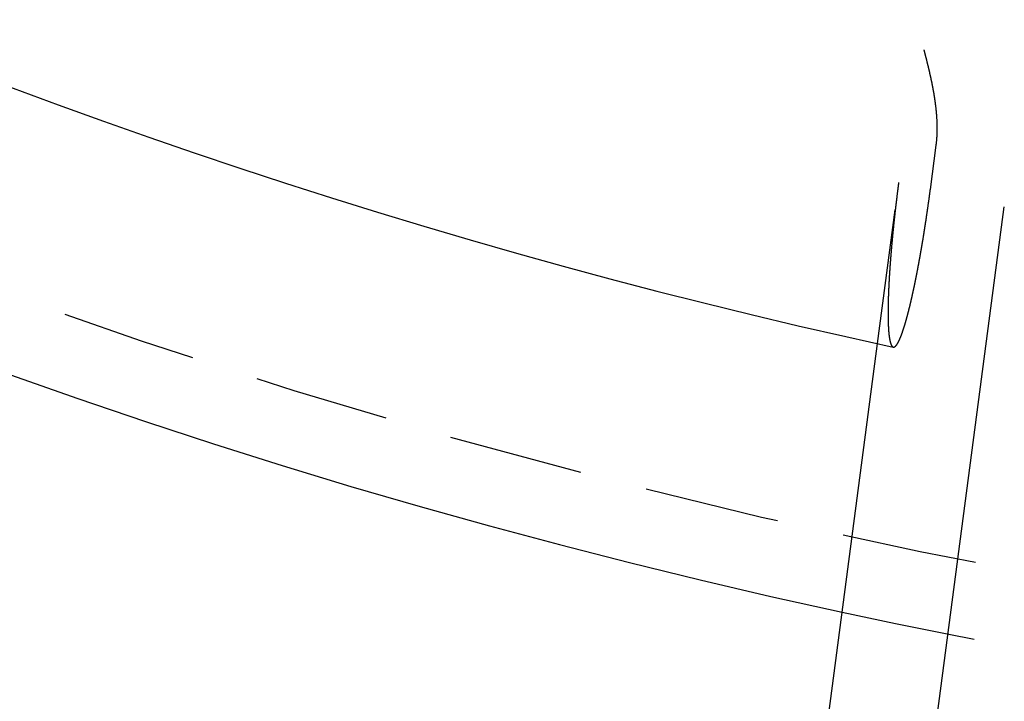
# Model space of a CAD drawing. Extents: x 215 to 467, y -245 to 337.
# Drawn here: x 297 to 316, y -236 to -224 of the extents above; entities that cross this region are included whole.
import ezdxf

# ---------------------------------------------------------------- set-up
doc = ezdxf.new("R2010")
doc.units = 0
doc.header["$LTSCALE"] = 10
doc.linetypes.add('VERDECKT', pattern=[0.375, 0.25, -0.125])
doc.layers.get('0').update_dxf_attribs({"linetype": 'CONTINUOUS'})
doc.layers.add('STEMPEL', color=3, linetype='CONTINUOUS')

# ---------------------------------------------------------------- blocks, each defined once
blk = doc.blocks.new('A$C245125EC')
for p, q in [((-24.74584, -111.96039), (-24.6378, -111.1397)), ((-25.33777, -127.18235), (-23.37605, -112.28158)), ((-27.30348, -126.79082), (-25.72709, -114.81694))]:
    blk.add_line(p, q)
at = {"color": 1, "linetype": 'VERDECKT'}
blk.add_line((-25.72709, -114.81694), (-25.33405, -111.83149), dxfattribs=at)
for points in [[(-24.6378, -111.14, 0), (-24.6368, -111.132, 0), (-24.6358, -111.124, 0), (-24.6349, -111.116, 0), (-24.6339, -111.109, 0), (-24.633, -111.101, 0), (-24.6322, -111.093, 0), (-24.6314, -111.085, 0), (-24.6305, -111.077, 0), (-24.6298, -111.07, 0), (-24.629, -111.062, 0), (-24.6283, -111.054, 0), (-24.6276, -111.046, 0), (-24.6269, -111.039, 0), (-24.6263, -111.031, 0), (-24.6257, -111.023, 0), (-24.6251, -111.015, 0), (-24.6245, -111.007, 0), (-24.624, -111, 0), (-24.6235, -110.992, 0), (-24.623, -110.984, 0), (-24.6225, -110.976, 0), (-24.6221, -110.969, 0), (-24.6217, -110.961, 0), (-24.6213, -110.953, 0), (-24.621, -110.945, 0), (-24.6206, -110.937, 0), (-24.6203, -110.93, 0), (-24.62, -110.922, 0), (-24.6198, -110.914, 0), (-24.6195, -110.906, 0), (-24.6193, -110.899, 0), (-24.6191, -110.891, 0), (-24.6189, -110.883, 0), (-24.6188, -110.876, 0), (-24.6187, -110.868, 0), (-24.6186, -110.86, 0), (-24.6185, -110.852, 0), (-24.6184, -110.845, 0), (-24.6184, -110.837, 0), (-24.6184, -110.829, 0), (-24.6184, -110.822, 0), (-24.6184, -110.814, 0), (-24.6184, -110.806, 0), (-24.6185, -110.799, 0), (-24.6186, -110.791, 0), (-24.6187, -110.783, 0), (-24.6188, -110.776, 0), (-24.619, -110.768, 0), (-24.6191, -110.761, 0), (-24.6193, -110.753, 0), (-24.6195, -110.745, 0), (-24.6197, -110.738, 0), (-24.62, -110.73, 0), (-24.6202, -110.723, 0), (-24.6205, -110.715, 0), (-24.6208, -110.708, 0), (-24.6211, -110.7, 0), (-24.6214, -110.693, 0), (-24.6218, -110.685, 0), (-24.6221, -110.678, 0), (-24.6225, -110.67, 0), (-24.6229, -110.663, 0), (-24.6233, -110.655, 0), (-24.6237, -110.648, 0), (-24.6242, -110.64, 0), (-24.6246, -110.633, 0), (-24.6251, -110.625, 0), (-24.6256, -110.618, 0), (-24.6261, -110.611, 0), (-24.6266, -110.603, 0), (-24.6271, -110.596, 0), (-24.6277, -110.589, 0), (-24.6282, -110.581, 0), (-24.6288, -110.574, 0), (-24.6294, -110.567, 0), (-24.63, -110.56, 0), (-24.6306, -110.552, 0), (-24.6312, -110.545, 0), (-24.6319, -110.538, 0), (-24.6325, -110.531, 0), (-24.6332, -110.524, 0), (-24.6339, -110.516, 0), (-24.6346, -110.509, 0), (-24.6353, -110.502, 0), (-24.636, -110.495, 0), (-24.6367, -110.488, 0), (-24.6374, -110.481, 0), (-24.6382, -110.474, 0), (-24.6389, -110.467, 0), (-24.6397, -110.46, 0), (-24.6405, -110.453, 0), (-24.6413, -110.446, 0), (-24.6421, -110.439, 0), (-24.6429, -110.432, 0), (-24.6437, -110.425, 0), (-24.6445, -110.418, 0), (-24.6453, -110.411, 0), (-24.6462, -110.405, 0), (-24.647, -110.398, 0), (-24.6479, -110.391, 0), (-24.6487, -110.384, 0), (-24.6496, -110.377, 0), (-24.6505, -110.371, 0), (-24.6514, -110.364, 0), (-24.6523, -110.357, 0), (-24.6532, -110.351, 0), (-24.6541, -110.344, 0), (-24.655, -110.337, 0), (-24.6559, -110.331, 0), (-24.6568, -110.324, 0), (-24.6578, -110.318, 0), (-24.6587, -110.311, 0), (-24.6597, -110.305, 0), (-24.6607, -110.298, 0), (-24.6616, -110.291, 0), (-24.6626, -110.285, 0), (-24.6636, -110.278, 0), (-24.6646, -110.272, 0), (-24.6656, -110.265, 0), (-24.6667, -110.258, 0), (-24.6677, -110.252, 0), (-24.6687, -110.245, 0), (-24.6698, -110.239, 0), (-24.6709, -110.232, 0), (-24.6719, -110.225, 0), (-24.673, -110.219, 0), (-24.6741, -110.212, 0), (-24.6752, -110.206, 0), (-24.6763, -110.199, 0), (-24.6774, -110.192, 0), (-24.6785, -110.186, 0), (-24.6797, -110.179, 0), (-24.6808, -110.173, 0), (-24.6819, -110.166, 0), (-24.6831, -110.159, 0), (-24.6843, -110.153, 0), (-24.6854, -110.146, 0), (-24.6866, -110.14, 0), (-24.6878, -110.133, 0), (-24.689, -110.126, 0), (-24.6902, -110.12, 0), (-24.6914, -110.113, 0), (-24.6926, -110.107, 0), (-24.6939, -110.1, 0), (-24.6951, -110.093, 0), (-24.6963, -110.087, 0), (-24.6976, -110.08, 0), (-24.6989, -110.074, 0), (-24.7001, -110.067, 0), (-24.7014, -110.06, 0), (-24.7027, -110.054, 0), (-24.704, -110.047, 0), (-24.7052, -110.041, 0), (-24.7065, -110.034, 0), (-24.7079, -110.027, 0), (-24.7092, -110.021, 0), (-24.7105, -110.014, 0), (-24.7118, -110.007, 0), (-24.7131, -110.001, 0), (-24.7145, -109.994, 0), (-24.7158, -109.988, 0), (-24.7172, -109.981, 0), (-24.7186, -109.974, 0), (-24.7199, -109.968, 0), (-24.7213, -109.961, 0), (-24.7227, -109.955, 0), (-24.7241, -109.948, 0), (-24.7254, -109.941, 0), (-24.7268, -109.935, 0), (-24.7282, -109.928, 0), (-24.7297, -109.922, 0), (-24.7311, -109.915, 0), (-24.7325, -109.908, 0), (-24.7339, -109.902, 0), (-24.7353, -109.895, 0), (-24.7368, -109.889, 0), (-24.7382, -109.882, 0), (-24.7397, -109.876, 0), (-24.7411, -109.869, 0), (-24.7426, -109.862, 0), (-24.744, -109.856, 0), (-24.7455, -109.849, 0), (-24.747, -109.843, 0), (-24.7485, -109.836, 0), (-24.7499, -109.829, 0), (-24.7514, -109.823, 0), (-24.7529, -109.816, 0), (-24.7544, -109.81, 0), (-24.7559, -109.803, 0), (-24.7574, -109.797, 0), (-24.7589, -109.79, 0), (-24.7605, -109.783, 0), (-24.762, -109.777, 0), (-24.7635, -109.77, 0), (-24.765, -109.764, 0), (-24.7666, -109.757, 0), (-24.7681, -109.751, 0), (-24.7696, -109.744, 0), (-24.7712, -109.738, 0), (-24.7727, -109.731, 0), (-24.7743, -109.724, 0), (-24.7758, -109.718, 0), (-24.7774, -109.711, 0), (-24.779, -109.705, 0), (-24.7805, -109.698, 0), (-24.7821, -109.692, 0), (-24.7837, -109.685, 0), (-24.7853, -109.679, 0), (-24.7868, -109.672, 0), (-24.7884, -109.666, 0), (-24.79, -109.659, 0), (-24.7916, -109.653, 0), (-24.7932, -109.646, 0), (-24.7948, -109.64, 0), (-24.7964, -109.633, 0), (-24.798, -109.627, 0), (-24.7996, -109.62, 0), (-24.8012, -109.614, 0), (-24.8028, -109.607, 0), (-24.8044, -109.601, 0), (-24.806, -109.594, 0), (-24.8076, -109.588, 0), (-24.8093, -109.581, 0), (-24.8109, -109.575, 0), (-24.8125, -109.568, 0), (-24.8141, -109.562, 0), (-24.8158, -109.555, 0), (-24.8174, -109.549, 0), (-24.819, -109.542, 0), (-24.8207, -109.536, 0), (-24.8223, -109.529, 0), (-24.8239, -109.523, 0), (-24.8256, -109.516, 0), (-24.8272, -109.51, 0), (-24.8289, -109.504, 0), (-24.8305, -109.497, 0), (-24.8321, -109.491, 0), (-24.8338, -109.484, 0), (-24.8354, -109.478, 0), (-24.8371, -109.471, 0), (-24.8387, -109.465, 0), (-24.8404, -109.458, 0), (-24.842, -109.452, 0), (-24.8437, -109.446, 0), (-24.8454, -109.439, 0), (-24.847, -109.433, 0), (-24.8487, -109.426, 0), (-24.8503, -109.42, 0), (-24.852, -109.414, 0), (-24.8536, -109.407, 0), (-24.8553, -109.401, 0), (-24.857, -109.395, 0), (-24.8586, -109.388, 0), (-24.8603, -109.382, 0), (-24.8619, -109.375, 0)], [(-25.433, -114.881, 0), (-25.4322, -114.881, 0), (-25.4314, -114.881, 0), (-25.4307, -114.882, 0), (-25.4299, -114.882, 0), (-25.4291, -114.882, 0), (-25.4283, -114.882, 0), (-25.4276, -114.882, 0), (-25.4268, -114.882, 0), (-25.426, -114.882, 0), (-25.4252, -114.882, 0), (-25.4244, -114.882, 0), (-25.4236, -114.882, 0), (-25.4227, -114.881, 0), (-25.4219, -114.881, 0), (-25.4211, -114.881, 0), (-25.4203, -114.881, 0), (-25.4195, -114.881, 0), (-25.4186, -114.881, 0), (-25.4178, -114.88, 0), (-25.4169, -114.88, 0), (-25.4161, -114.88, 0), (-25.4152, -114.88, 0), (-25.4144, -114.879, 0), (-25.4135, -114.879, 0), (-25.4127, -114.879, 0), (-25.4118, -114.878, 0), (-25.4109, -114.878, 0), (-25.4101, -114.877, 0), (-25.4092, -114.877, 0), (-25.4083, -114.877, 0), (-25.4074, -114.876, 0), (-25.4065, -114.876, 0), (-25.4056, -114.875, 0), (-25.4047, -114.874, 0), (-25.4038, -114.874, 0), (-25.4029, -114.873, 0), (-25.402, -114.873, 0), (-25.4011, -114.872, 0), (-25.4002, -114.871, 0), (-25.3993, -114.871, 0), (-25.3983, -114.87, 0), (-25.3974, -114.869, 0), (-25.3965, -114.868, 0), (-25.3956, -114.868, 0), (-25.3946, -114.867, 0), (-25.3937, -114.866, 0), (-25.3927, -114.865, 0), (-25.3918, -114.864, 0), (-25.3908, -114.863, 0), (-25.3899, -114.863, 0), (-25.3889, -114.862, 0), (-25.388, -114.861, 0), (-25.387, -114.86, 0), (-25.386, -114.859, 0), (-25.3851, -114.858, 0), (-25.3841, -114.856, 0), (-25.3831, -114.855, 0), (-25.3821, -114.854, 0), (-25.3811, -114.853, 0), (-25.3801, -114.852, 0), (-25.3792, -114.851, 0), (-25.3782, -114.85, 0), (-25.3772, -114.848, 0), (-25.3762, -114.847, 0), (-25.3752, -114.846, 0), (-25.3742, -114.845, 0), (-25.3732, -114.843, 0), (-25.3721, -114.842, 0), (-25.3711, -114.841, 0), (-25.3701, -114.839, 0), (-25.3691, -114.838, 0), (-25.3681, -114.836, 0), (-25.367, -114.835, 0), (-25.366, -114.833, 0), (-25.365, -114.832, 0), (-25.364, -114.83, 0), (-25.3629, -114.829, 0), (-25.3619, -114.827, 0), (-25.3608, -114.826, 0), (-25.3598, -114.824, 0), (-25.3588, -114.822, 0), (-25.3577, -114.821, 0), (-25.3567, -114.819, 0), (-25.3556, -114.817, 0), (-25.3546, -114.815, 0), (-25.3535, -114.814, 0), (-25.3524, -114.812, 0), (-25.3514, -114.81, 0), (-25.3503, -114.808, 0), (-25.3493, -114.806, 0), (-25.3482, -114.804, 0), (-25.3471, -114.803, 0), (-25.346, -114.801, 0), (-25.345, -114.799, 0), (-25.3439, -114.797, 0), (-25.3428, -114.795, 0), (-25.3418, -114.793, 0), (-25.3407, -114.791, 0), (-25.3396, -114.789, 0), (-25.3385, -114.787, 0), (-25.3374, -114.784, 0), (-25.3364, -114.782, 0), (-25.3353, -114.78, 0), (-25.3342, -114.778, 0), (-25.3331, -114.776, 0), (-25.332, -114.774, 0), (-25.3309, -114.772, 0), (-25.3298, -114.769, 0), (-25.3287, -114.767, 0), (-25.3277, -114.765, 0), (-25.3266, -114.763, 0), (-25.3255, -114.76, 0), (-25.3244, -114.758, 0), (-25.3233, -114.756, 0), (-25.3222, -114.753, 0), (-25.3211, -114.751, 0), (-25.32, -114.749, 0), (-25.3189, -114.746, 0), (-25.3178, -114.744, 0), (-25.3167, -114.741, 0), (-25.3156, -114.739, 0), (-25.3145, -114.736, 0), (-25.3134, -114.734, 0), (-25.3123, -114.731, 0), (-25.3112, -114.729, 0), (-25.3101, -114.726, 0), (-25.309, -114.724, 0), (-25.3079, -114.721, 0), (-25.3068, -114.719, 0), (-25.3058, -114.716, 0), (-25.3047, -114.713, 0), (-25.3036, -114.711, 0), (-25.3025, -114.708, 0), (-25.3014, -114.706, 0), (-25.3003, -114.703, 0), (-25.2992, -114.7, 0), (-25.2981, -114.698, 0), (-25.297, -114.695, 0), (-25.2959, -114.692, 0), (-25.2948, -114.689, 0), (-25.2937, -114.687, 0), (-25.2926, -114.684, 0), (-25.2915, -114.681, 0), (-25.2905, -114.678, 0), (-25.2894, -114.676, 0), (-25.2883, -114.673, 0), (-25.2872, -114.67, 0), (-25.2861, -114.667, 0), (-25.285, -114.664, 0), (-25.2839, -114.661, 0), (-25.2827, -114.658, 0), (-25.2816, -114.655, 0), (-25.2805, -114.652, 0), (-25.2794, -114.649, 0), (-25.2782, -114.646, 0), (-25.2771, -114.643, 0), (-25.276, -114.64, 0), (-25.2748, -114.637, 0), (-25.2737, -114.634, 0), (-25.2725, -114.63, 0), (-25.2714, -114.627, 0), (-25.2702, -114.624, 0), (-25.269, -114.621, 0), (-25.2679, -114.617, 0), (-25.2667, -114.614, 0), (-25.2655, -114.611, 0), (-25.2643, -114.607, 0), (-25.2632, -114.604, 0), (-25.262, -114.6, 0), (-25.2608, -114.597, 0), (-25.2596, -114.593, 0), (-25.2584, -114.59, 0), (-25.2572, -114.586, 0), (-25.256, -114.583, 0), (-25.2548, -114.579, 0), (-25.2536, -114.576, 0), (-25.2524, -114.572, 0), (-25.2512, -114.569, 0), (-25.2499, -114.565, 0), (-25.2487, -114.561, 0), (-25.2475, -114.557, 0), (-25.2463, -114.554, 0), (-25.245, -114.55, 0), (-25.2438, -114.546, 0), (-25.2426, -114.542, 0), (-25.2413, -114.538, 0), (-25.2401, -114.535, 0), (-25.2388, -114.531, 0), (-25.2376, -114.527, 0), (-25.2363, -114.523, 0), (-25.2351, -114.519, 0), (-25.2338, -114.515, 0), (-25.2326, -114.511, 0), (-25.2313, -114.507, 0), (-25.2301, -114.503, 0), (-25.2288, -114.499, 0), (-25.2275, -114.495, 0), (-25.2263, -114.491, 0), (-25.225, -114.487, 0), (-25.2237, -114.482, 0), (-25.2224, -114.478, 0), (-25.2212, -114.474, 0), (-25.2199, -114.47, 0), (-25.2186, -114.466, 0), (-25.2173, -114.461, 0), (-25.216, -114.457, 0), (-25.2148, -114.453, 0), (-25.2135, -114.448, 0), (-25.2122, -114.444, 0), (-25.2109, -114.44, 0), (-25.2096, -114.435, 0), (-25.2083, -114.431, 0), (-25.207, -114.426, 0), (-25.2057, -114.422, 0), (-25.2044, -114.417, 0), (-25.2031, -114.413, 0), (-25.2018, -114.408, 0), (-25.2005, -114.404, 0), (-25.1992, -114.399, 0), (-25.1979, -114.395, 0), (-25.1966, -114.39, 0), (-25.1953, -114.385, 0), (-25.194, -114.381, 0), (-25.1927, -114.376, 0), (-25.1913, -114.371, 0), (-25.19, -114.367, 0), (-25.1887, -114.362, 0), (-25.1874, -114.357, 0), (-25.1861, -114.353, 0), (-25.1848, -114.348, 0), (-25.1835, -114.343, 0), (-25.1821, -114.338, 0), (-25.1808, -114.333, 0), (-25.1795, -114.329, 0), (-25.1782, -114.324, 0), (-25.1769, -114.319, 0), (-25.1756, -114.314, 0), (-25.1742, -114.309, 0), (-25.1729, -114.304, 0), (-25.1716, -114.299, 0), (-25.1703, -114.294, 0), (-25.169, -114.289, 0), (-25.1677, -114.284, 0), (-25.1663, -114.279, 0), (-25.165, -114.274, 0), (-25.1637, -114.269, 0), (-25.1624, -114.264, 0), (-25.1611, -114.259, 0), (-25.1598, -114.254, 0), (-25.1584, -114.249, 0), (-25.1571, -114.244, 0), (-25.1558, -114.239, 0), (-25.1545, -114.234, 0), (-25.1532, -114.229, 0), (-25.1519, -114.224, 0), (-25.1506, -114.218, 0), (-25.1493, -114.213, 0), (-25.1479, -114.208, 0), (-25.1466, -114.203, 0), (-25.1453, -114.198, 0), (-25.144, -114.193, 0), (-25.1427, -114.187, 0), (-25.1414, -114.182, 0), (-25.1401, -114.177, 0), (-25.1388, -114.172, 0), (-25.1375, -114.166, 0), (-25.1362, -114.161, 0), (-25.1349, -114.156, 0), (-25.1336, -114.151, 0), (-25.1323, -114.146, 0), (-25.131, -114.14, 0), (-25.1297, -114.135, 0), (-25.1285, -114.13, 0), (-25.1272, -114.124, 0), (-25.1259, -114.119, 0), (-25.1246, -114.114, 0), (-25.1233, -114.109, 0), (-25.122, -114.103, 0), (-25.1208, -114.098, 0), (-25.1195, -114.093, 0), (-25.1182, -114.087, 0), (-25.117, -114.082, 0), (-25.1157, -114.077, 0), (-25.1144, -114.071, 0), (-25.1132, -114.066, 0), (-25.1119, -114.061, 0), (-25.1106, -114.055, 0), (-25.1094, -114.05, 0), (-25.1081, -114.045, 0), (-25.1069, -114.039, 0), (-25.1056, -114.034, 0), (-25.1043, -114.029, 0), (-25.1031, -114.023, 0), (-25.1018, -114.018, 0), (-25.1005, -114.012, 0), (-25.0992, -114.007, 0), (-25.098, -114.001, 0), (-25.0967, -113.995, 0), (-25.0954, -113.99, 0), (-25.0941, -113.984, 0), (-25.0928, -113.978, 0), (-25.0915, -113.973, 0), (-25.0902, -113.967, 0), (-25.0889, -113.961, 0), (-25.0876, -113.955, 0), (-25.0863, -113.95, 0), (-25.085, -113.944, 0), (-25.0836, -113.938, 0), (-25.0823, -113.932, 0), (-25.081, -113.926, 0), (-25.0797, -113.92, 0), (-25.0783, -113.914, 0), (-25.077, -113.908, 0), (-25.0757, -113.902, 0), (-25.0744, -113.896, 0), (-25.073, -113.89, 0), (-25.0717, -113.884, 0), (-25.0703, -113.878, 0), (-25.069, -113.872, 0), (-25.0677, -113.866, 0), (-25.0663, -113.859, 0), (-25.065, -113.853, 0), (-25.0636, -113.847, 0), (-25.0623, -113.841, 0), (-25.0609, -113.835, 0), (-25.0596, -113.828, 0), (-25.0582, -113.822, 0), (-25.0568, -113.816, 0), (-25.0555, -113.809, 0), (-25.0541, -113.803, 0), (-25.0528, -113.797, 0), (-25.0514, -113.79, 0), (-25.05, -113.784, 0), (-25.0487, -113.777, 0), (-25.0473, -113.771, 0), (-25.0459, -113.764, 0), (-25.0446, -113.758, 0), (-25.0432, -113.751, 0), (-25.0418, -113.745, 0), (-25.0404, -113.738, 0), (-25.0391, -113.732, 0), (-25.0377, -113.725, 0), (-25.0363, -113.719, 0), (-25.035, -113.712, 0), (-25.0336, -113.705, 0), (-25.0322, -113.699, 0), (-25.0308, -113.692, 0), (-25.0294, -113.685, 0), (-25.0281, -113.679, 0), (-25.0267, -113.672, 0), (-25.0253, -113.665, 0), (-25.0239, -113.658, 0), (-25.0226, -113.652, 0), (-25.0212, -113.645, 0), (-25.0198, -113.638, 0), (-25.0184, -113.631, 0), (-25.017, -113.624, 0), (-25.0157, -113.617, 0), (-25.0143, -113.611, 0), (-25.0129, -113.604, 0), (-25.0115, -113.597, 0), (-25.0101, -113.59, 0), (-25.0088, -113.583, 0), (-25.0074, -113.576, 0), (-25.006, -113.569, 0), (-25.0046, -113.562, 0), (-25.0033, -113.555, 0), (-25.0019, -113.548, 0), (-25.0005, -113.541, 0), (-24.9991, -113.534, 0), (-24.9978, -113.527, 0), (-24.9964, -113.52, 0), (-24.995, -113.513, 0), (-24.9937, -113.506, 0), (-24.9923, -113.499, 0), (-24.9909, -113.492, 0), (-24.9896, -113.485, 0), (-24.9882, -113.478, 0), (-24.9868, -113.471, 0), (-24.9855, -113.464, 0), (-24.9841, -113.456, 0), (-24.9827, -113.449, 0), (-24.9814, -113.442, 0), (-24.98, -113.435, 0), (-24.9787, -113.428, 0), (-24.9773, -113.421, 0), (-24.976, -113.414, 0), (-24.9746, -113.407, 0), (-24.9733, -113.399, 0), (-24.9719, -113.392, 0), (-24.9706, -113.385, 0), (-24.9692, -113.378, 0), (-24.9679, -113.371, 0), (-24.9665, -113.364, 0), (-24.9652, -113.356, 0), (-24.9639, -113.349, 0), (-24.9625, -113.342, 0), (-24.9612, -113.335, 0), (-24.9599, -113.328, 0), (-24.9585, -113.32, 0), (-24.9572, -113.313, 0), (-24.9559, -113.306, 0), (-24.9546, -113.299, 0), (-24.9533, -113.292, 0), (-24.9519, -113.285, 0), (-24.9506, -113.277, 0), (-24.9493, -113.27, 0), (-24.948, -113.263, 0), (-24.9467, -113.256, 0), (-24.9454, -113.249, 0), (-24.9441, -113.241, 0), (-24.9428, -113.234, 0), (-24.9415, -113.227, 0), (-24.9402, -113.22, 0), (-24.9389, -113.213, 0), (-24.9377, -113.206, 0), (-24.9364, -113.198, 0), (-24.9351, -113.191, 0), (-24.9338, -113.184, 0), (-24.9326, -113.177, 0), (-24.9313, -113.17, 0), (-24.93, -113.163, 0), (-24.9288, -113.156, 0), (-24.9275, -113.149, 0), (-24.9263, -113.141, 0), (-24.925, -113.134, 0), (-24.9238, -113.127, 0), (-24.9225, -113.12, 0), (-24.9213, -113.113, 0), (-24.9201, -113.106, 0), (-24.9188, -113.099, 0), (-24.9176, -113.092, 0), (-24.9164, -113.085, 0), (-24.9152, -113.078, 0), (-24.9139, -113.071, 0), (-24.9127, -113.064, 0), (-24.9115, -113.056, 0), (-24.9102, -113.049, 0), (-24.909, -113.042, 0), (-24.9077, -113.035, 0), (-24.9065, -113.027, 0), (-24.9052, -113.02, 0), (-24.904, -113.013, 0), (-24.9027, -113.005, 0), (-24.9015, -112.998, 0), (-24.9002, -112.991, 0), (-24.899, -112.983, 0), (-24.8977, -112.976, 0), (-24.8965, -112.968, 0), (-24.8952, -112.961, 0), (-24.894, -112.953, 0), (-24.8927, -112.946, 0), (-24.8914, -112.938, 0), (-24.8902, -112.931, 0), (-24.8889, -112.923, 0), (-24.8876, -112.916, 0), (-24.8864, -112.908, 0), (-24.8851, -112.9, 0), (-24.8838, -112.893, 0), (-24.8826, -112.885, 0), (-24.8813, -112.877, 0), (-24.88, -112.87, 0), (-24.8788, -112.862, 0), (-24.8775, -112.854, 0), (-24.8762, -112.846, 0), (-24.875, -112.839, 0), (-24.8737, -112.831, 0), (-24.8724, -112.823, 0), (-24.8711, -112.815, 0), (-24.8699, -112.807, 0), (-24.8686, -112.799, 0), (-24.8673, -112.792, 0), (-24.8661, -112.784, 0), (-24.8648, -112.776, 0), (-24.8635, -112.768, 0), (-24.8622, -112.76, 0), (-24.861, -112.752, 0), (-24.8597, -112.744, 0), (-24.8584, -112.736, 0), (-24.8572, -112.728, 0), (-24.8559, -112.72, 0), (-24.8546, -112.712, 0), (-24.8534, -112.704, 0), (-24.8521, -112.696, 0), (-24.8508, -112.688, 0), (-24.8496, -112.68, 0), (-24.8483, -112.672, 0), (-24.847, -112.664, 0), (-24.8458, -112.656, 0), (-24.8445, -112.648, 0), (-24.8432, -112.64, 0), (-24.842, -112.631, 0), (-24.8407, -112.623, 0), (-24.8395, -112.615, 0), (-24.8382, -112.607, 0), (-24.837, -112.599, 0), (-24.8357, -112.591, 0), (-24.8344, -112.583, 0), (-24.8332, -112.575, 0), (-24.832, -112.566, 0), (-24.8307, -112.558, 0), (-24.8295, -112.55, 0), (-24.8282, -112.542, 0), (-24.827, -112.534, 0), (-24.8257, -112.525, 0), (-24.8245, -112.517, 0), (-24.8233, -112.509, 0), (-24.822, -112.501, 0), (-24.8208, -112.493, 0), (-24.8196, -112.484, 0), (-24.8183, -112.476, 0), (-24.8171, -112.468, 0), (-24.8159, -112.46, 0), (-24.8147, -112.452, 0), (-24.8134, -112.443, 0), (-24.8122, -112.435, 0), (-24.811, -112.427, 0), (-24.8098, -112.419, 0), (-24.8086, -112.41, 0), (-24.8074, -112.402, 0), (-24.8062, -112.394, 0), (-24.805, -112.386, 0), (-24.8038, -112.378, 0), (-24.8026, -112.369, 0), (-24.8014, -112.361, 0), (-24.8002, -112.353, 0), (-24.799, -112.345, 0), (-24.7978, -112.337, 0), (-24.7966, -112.328, 0), (-24.7954, -112.32, 0), (-24.7943, -112.312, 0), (-24.7931, -112.304, 0), (-24.7919, -112.296, 0), (-24.7907, -112.287, 0), (-24.7896, -112.279, 0), (-24.7884, -112.271, 0), (-24.7872, -112.263, 0), (-24.7861, -112.255, 0), (-24.7849, -112.247, 0), (-24.7838, -112.238, 0), (-24.7826, -112.23, 0), (-24.7815, -112.222, 0), (-24.7803, -112.214, 0), (-24.7792, -112.206, 0), (-24.7781, -112.198, 0), (-24.7769, -112.19, 0), (-24.7758, -112.182, 0), (-24.7747, -112.174, 0), (-24.7736, -112.165, 0), (-24.7725, -112.157, 0), (-24.7713, -112.149, 0), (-24.7702, -112.141, 0), (-24.7691, -112.133, 0), (-24.768, -112.125, 0), (-24.7669, -112.117, 0), (-24.7658, -112.109, 0), (-24.7647, -112.101, 0), (-24.7637, -112.093, 0), (-24.7626, -112.085, 0), (-24.7615, -112.077, 0), (-24.7604, -112.07, 0), (-24.7594, -112.062, 0), (-24.7583, -112.054, 0), (-24.7572, -112.046, 0), (-24.7562, -112.038, 0), (-24.7551, -112.03, 0), (-24.7541, -112.022, 0), (-24.753, -112.015, 0), (-24.752, -112.007, 0), (-24.751, -111.999, 0), (-24.7499, -111.991, 0), (-24.7489, -111.983, 0), (-24.7479, -111.976, 0), (-24.7469, -111.968, 0), (-24.7458, -111.96, 0)]]:
    blk.add_polyline3d(points)
at = {"color": 1}
blk.add_polyline3d([(-25.3341, -111.831, 0), (-25.3351, -111.839, 0), (-25.3361, -111.847, 0), (-25.3371, -111.855, 0), (-25.3381, -111.863, 0), (-25.3391, -111.87, 0), (-25.3402, -111.878, 0), (-25.3412, -111.886, 0), (-25.3422, -111.894, 0), (-25.3432, -111.902, 0), (-25.3442, -111.91, 0), (-25.3452, -111.917, 0), (-25.3463, -111.925, 0), (-25.3473, -111.933, 0), (-25.3483, -111.941, 0), (-25.3493, -111.949, 0), (-25.3503, -111.957, 0), (-25.3513, -111.965, 0), (-25.3524, -111.973, 0), (-25.3534, -111.981, 0), (-25.3544, -111.989, 0), (-25.3554, -111.997, 0), (-25.3564, -112.005, 0), (-25.3574, -112.014, 0), (-25.3585, -112.022, 0), (-25.3595, -112.03, 0), (-25.3605, -112.038, 0), (-25.3615, -112.046, 0), (-25.3625, -112.054, 0), (-25.3635, -112.062, 0), (-25.3645, -112.07, 0), (-25.3655, -112.079, 0), (-25.3665, -112.087, 0), (-25.3675, -112.095, 0), (-25.3685, -112.103, 0), (-25.3695, -112.111, 0), (-25.3705, -112.12, 0), (-25.3715, -112.128, 0), (-25.3725, -112.136, 0), (-25.3735, -112.144, 0), (-25.3745, -112.152, 0), (-25.3755, -112.161, 0), (-25.3765, -112.169, 0), (-25.3775, -112.177, 0), (-25.3785, -112.186, 0), (-25.3795, -112.194, 0), (-25.3805, -112.202, 0), (-25.3815, -112.21, 0), (-25.3825, -112.219, 0), (-25.3834, -112.227, 0), (-25.3844, -112.235, 0), (-25.3854, -112.243, 0), (-25.3864, -112.252, 0), (-25.3873, -112.26, 0), (-25.3883, -112.268, 0), (-25.3893, -112.277, 0), (-25.3902, -112.285, 0), (-25.3912, -112.293, 0), (-25.3922, -112.302, 0), (-25.3931, -112.31, 0), (-25.3941, -112.318, 0), (-25.395, -112.326, 0), (-25.396, -112.335, 0), (-25.3969, -112.343, 0), (-25.3979, -112.351, 0), (-25.3988, -112.36, 0), (-25.3998, -112.368, 0), (-25.4007, -112.376, 0), (-25.4016, -112.385, 0), (-25.4026, -112.393, 0), (-25.4035, -112.401, 0), (-25.4044, -112.409, 0), (-25.4054, -112.418, 0), (-25.4063, -112.426, 0), (-25.4072, -112.434, 0), (-25.4081, -112.442, 0), (-25.409, -112.451, 0), (-25.4099, -112.459, 0), (-25.4108, -112.467, 0), (-25.4117, -112.475, 0), (-25.4126, -112.484, 0), (-25.4135, -112.492, 0), (-25.4144, -112.5, 0), (-25.4153, -112.508, 0), (-25.4162, -112.516, 0), (-25.4171, -112.525, 0), (-25.418, -112.533, 0), (-25.4188, -112.541, 0), (-25.4197, -112.549, 0), (-25.4206, -112.557, 0), (-25.4214, -112.565, 0), (-25.4223, -112.574, 0), (-25.4232, -112.582, 0), (-25.424, -112.59, 0), (-25.4249, -112.598, 0), (-25.4257, -112.606, 0), (-25.4266, -112.614, 0), (-25.4274, -112.622, 0), (-25.4282, -112.63, 0), (-25.4291, -112.638, 0), (-25.4299, -112.646, 0), (-25.4307, -112.654, 0), (-25.4315, -112.662, 0), (-25.4324, -112.67, 0), (-25.4332, -112.678, 0), (-25.434, -112.686, 0), (-25.4348, -112.694, 0), (-25.4356, -112.702, 0), (-25.4364, -112.71, 0), (-25.4372, -112.718, 0), (-25.438, -112.726, 0), (-25.4388, -112.734, 0), (-25.4395, -112.742, 0), (-25.4403, -112.749, 0), (-25.4411, -112.757, 0), (-25.4419, -112.765, 0), (-25.4426, -112.773, 0), (-25.4434, -112.781, 0), (-25.4442, -112.788, 0), (-25.4449, -112.796, 0), (-25.4457, -112.804, 0), (-25.4464, -112.811, 0), (-25.4472, -112.819, 0), (-25.4479, -112.827, 0), (-25.4486, -112.834, 0), (-25.4494, -112.842, 0), (-25.4501, -112.85, 0), (-25.4508, -112.857, 0), (-25.4515, -112.865, 0), (-25.4522, -112.872, 0), (-25.4529, -112.88, 0), (-25.4536, -112.887, 0), (-25.4543, -112.895, 0), (-25.455, -112.902, 0), (-25.4557, -112.91, 0), (-25.4564, -112.917, 0), (-25.4571, -112.924, 0), (-25.4578, -112.932, 0), (-25.4584, -112.939, 0), (-25.4591, -112.946, 0), (-25.4598, -112.953, 0), (-25.4604, -112.961, 0), (-25.4611, -112.968, 0), (-25.4617, -112.975, 0), (-25.4624, -112.982, 0), (-25.463, -112.989, 0), (-25.4637, -112.997, 0), (-25.4643, -113.004, 0), (-25.465, -113.011, 0), (-25.4656, -113.018, 0), (-25.4662, -113.026, 0), (-25.4669, -113.033, 0), (-25.4675, -113.04, 0), (-25.4681, -113.047, 0), (-25.4688, -113.055, 0), (-25.4694, -113.062, 0), (-25.47, -113.069, 0), (-25.4706, -113.076, 0), (-25.4713, -113.084, 0), (-25.4719, -113.091, 0), (-25.4725, -113.098, 0), (-25.4731, -113.106, 0), (-25.4737, -113.113, 0), (-25.4744, -113.12, 0), (-25.475, -113.127, 0), (-25.4756, -113.135, 0), (-25.4762, -113.142, 0), (-25.4768, -113.149, 0), (-25.4774, -113.157, 0), (-25.478, -113.164, 0), (-25.4786, -113.171, 0), (-25.4792, -113.179, 0), (-25.4798, -113.186, 0), (-25.4804, -113.193, 0), (-25.481, -113.201, 0), (-25.4816, -113.208, 0), (-25.4821, -113.215, 0), (-25.4827, -113.223, 0), (-25.4833, -113.23, 0), (-25.4839, -113.237, 0), (-25.4845, -113.245, 0), (-25.485, -113.252, 0), (-25.4856, -113.259, 0), (-25.4862, -113.267, 0), (-25.4867, -113.274, 0), (-25.4873, -113.281, 0), (-25.4878, -113.289, 0), (-25.4884, -113.296, 0), (-25.489, -113.303, 0), (-25.4895, -113.311, 0), (-25.4901, -113.318, 0), (-25.4906, -113.325, 0), (-25.4911, -113.333, 0), (-25.4917, -113.34, 0), (-25.4922, -113.347, 0), (-25.4927, -113.354, 0), (-25.4933, -113.362, 0), (-25.4938, -113.369, 0), (-25.4943, -113.376, 0), (-25.4948, -113.383, 0), (-25.4954, -113.391, 0), (-25.4959, -113.398, 0), (-25.4964, -113.405, 0), (-25.4969, -113.412, 0), (-25.4974, -113.42, 0), (-25.4979, -113.427, 0), (-25.4984, -113.434, 0), (-25.4989, -113.441, 0), (-25.4994, -113.448, 0), (-25.4998, -113.455, 0), (-25.5003, -113.463, 0), (-25.5008, -113.47, 0), (-25.5013, -113.477, 0), (-25.5017, -113.484, 0), (-25.5022, -113.491, 0), (-25.5027, -113.498, 0), (-25.5031, -113.505, 0), (-25.5036, -113.512, 0), (-25.504, -113.519, 0), (-25.5045, -113.526, 0), (-25.5049, -113.533, 0), (-25.5054, -113.54, 0), (-25.5058, -113.547, 0), (-25.5062, -113.554, 0), (-25.5067, -113.561, 0), (-25.5071, -113.568, 0), (-25.5075, -113.575, 0), (-25.5079, -113.582, 0), (-25.5083, -113.589, 0), (-25.5087, -113.596, 0), (-25.5091, -113.603, 0), (-25.5095, -113.609, 0), (-25.5099, -113.616, 0), (-25.5103, -113.623, 0), (-25.5107, -113.63, 0), (-25.5111, -113.637, 0), (-25.5115, -113.643, 0), (-25.5119, -113.65, 0), (-25.5122, -113.657, 0), (-25.5126, -113.663, 0), (-25.513, -113.67, 0), (-25.5133, -113.677, 0), (-25.5137, -113.683, 0), (-25.514, -113.69, 0), (-25.5144, -113.697, 0), (-25.5147, -113.703, 0), (-25.5151, -113.71, 0), (-25.5154, -113.716, 0), (-25.5157, -113.723, 0), (-25.5161, -113.729, 0), (-25.5164, -113.736, 0), (-25.5167, -113.742, 0), (-25.517, -113.749, 0), (-25.5174, -113.755, 0), (-25.5177, -113.762, 0), (-25.518, -113.768, 0), (-25.5183, -113.774, 0), (-25.5186, -113.781, 0), (-25.5189, -113.787, 0), (-25.5192, -113.793, 0), (-25.5195, -113.799, 0), (-25.5197, -113.806, 0), (-25.52, -113.812, 0), (-25.5203, -113.818, 0), (-25.5206, -113.824, 0), (-25.5208, -113.83, 0), (-25.5211, -113.837, 0), (-25.5214, -113.843, 0), (-25.5216, -113.849, 0), (-25.5219, -113.855, 0), (-25.5221, -113.861, 0), (-25.5224, -113.867, 0), (-25.5226, -113.873, 0), (-25.5229, -113.879, 0), (-25.5231, -113.885, 0), (-25.5233, -113.891, 0), (-25.5235, -113.896, 0), (-25.5238, -113.902, 0), (-25.524, -113.908, 0), (-25.5242, -113.914, 0), (-25.5244, -113.92, 0), (-25.5246, -113.925, 0), (-25.5248, -113.931, 0), (-25.525, -113.937, 0), (-25.5252, -113.942, 0), (-25.5254, -113.948, 0), (-25.5256, -113.954, 0), (-25.5258, -113.959, 0), (-25.526, -113.965, 0), (-25.5261, -113.97, 0), (-25.5263, -113.976, 0), (-25.5265, -113.981, 0), (-25.5266, -113.987, 0), (-25.5268, -113.993, 0), (-25.527, -113.998, 0), (-25.5271, -114.004, 0), (-25.5273, -114.009, 0), (-25.5274, -114.015, 0), (-25.5276, -114.02, 0), (-25.5277, -114.026, 0), (-25.5279, -114.031, 0), (-25.528, -114.037, 0), (-25.5281, -114.042, 0), (-25.5283, -114.048, 0), (-25.5284, -114.053, 0), (-25.5285, -114.059, 0), (-25.5287, -114.064, 0), (-25.5288, -114.07, 0), (-25.5289, -114.075, 0), (-25.529, -114.081, 0), (-25.5291, -114.086, 0), (-25.5292, -114.092, 0), (-25.5293, -114.097, 0), (-25.5294, -114.103, 0), (-25.5295, -114.108, 0), (-25.5296, -114.113, 0), (-25.5297, -114.119, 0), (-25.5298, -114.124, 0), (-25.5299, -114.13, 0), (-25.53, -114.135, 0), (-25.53, -114.141, 0), (-25.5301, -114.146, 0), (-25.5302, -114.151, 0), (-25.5303, -114.157, 0), (-25.5303, -114.162, 0), (-25.5304, -114.167, 0), (-25.5304, -114.173, 0), (-25.5305, -114.178, 0), (-25.5305, -114.183, 0), (-25.5306, -114.189, 0), (-25.5306, -114.194, 0), (-25.5307, -114.199, 0), (-25.5307, -114.204, 0), (-25.5307, -114.21, 0), (-25.5307, -114.215, 0), (-25.5308, -114.22, 0), (-25.5308, -114.225, 0), (-25.5308, -114.23, 0), (-25.5308, -114.236, 0), (-25.5308, -114.241, 0), (-25.5308, -114.246, 0), (-25.5308, -114.251, 0), (-25.5308, -114.256, 0), (-25.5308, -114.261, 0), (-25.5308, -114.266, 0), (-25.5308, -114.272, 0), (-25.5308, -114.277, 0), (-25.5308, -114.282, 0), (-25.5307, -114.287, 0), (-25.5307, -114.292, 0), (-25.5307, -114.297, 0), (-25.5306, -114.302, 0), (-25.5306, -114.307, 0), (-25.5305, -114.311, 0), (-25.5305, -114.316, 0), (-25.5304, -114.321, 0), (-25.5304, -114.326, 0), (-25.5303, -114.331, 0), (-25.5303, -114.336, 0), (-25.5302, -114.341, 0), (-25.5301, -114.345, 0), (-25.53, -114.35, 0), (-25.5299, -114.355, 0), (-25.5299, -114.36, 0), (-25.5298, -114.364, 0), (-25.5297, -114.369, 0), (-25.5296, -114.374, 0), (-25.5295, -114.379, 0), (-25.5294, -114.383, 0), (-25.5293, -114.388, 0), (-25.5291, -114.392, 0), (-25.529, -114.397, 0), (-25.5289, -114.401, 0), (-25.5288, -114.406, 0), (-25.5287, -114.41, 0), (-25.5285, -114.415, 0), (-25.5284, -114.419, 0), (-25.5282, -114.424, 0), (-25.5281, -114.428, 0), (-25.528, -114.433, 0), (-25.5278, -114.437, 0), (-25.5276, -114.441, 0), (-25.5275, -114.446, 0), (-25.5273, -114.45, 0), (-25.5272, -114.454, 0), (-25.527, -114.459, 0), (-25.5268, -114.463, 0), (-25.5266, -114.467, 0), (-25.5265, -114.471, 0), (-25.5263, -114.475, 0), (-25.5261, -114.48, 0), (-25.5259, -114.484, 0), (-25.5257, -114.488, 0), (-25.5255, -114.492, 0), (-25.5253, -114.496, 0), (-25.5251, -114.5, 0), (-25.5249, -114.504, 0), (-25.5247, -114.508, 0), (-25.5245, -114.512, 0), (-25.5243, -114.516, 0), (-25.524, -114.52, 0), (-25.5238, -114.524, 0), (-25.5236, -114.527, 0), (-25.5234, -114.531, 0), (-25.5231, -114.535, 0), (-25.5229, -114.539, 0), (-25.5226, -114.543, 0), (-25.5224, -114.546, 0), (-25.5222, -114.55, 0), (-25.5219, -114.554, 0), (-25.5217, -114.557, 0), (-25.5214, -114.561, 0), (-25.5211, -114.565, 0), (-25.5209, -114.568, 0), (-25.5206, -114.572, 0), (-25.5204, -114.575, 0), (-25.5201, -114.579, 0), (-25.5198, -114.582, 0), (-25.5195, -114.586, 0), (-25.5193, -114.589, 0), (-25.519, -114.593, 0), (-25.5187, -114.596, 0), (-25.5184, -114.599, 0), (-25.5181, -114.603, 0), (-25.5178, -114.606, 0), (-25.5175, -114.609, 0), (-25.5172, -114.613, 0), (-25.5169, -114.616, 0), (-25.5166, -114.619, 0), (-25.5163, -114.622, 0), (-25.516, -114.625, 0), (-25.5157, -114.628, 0), (-25.5154, -114.632, 0), (-25.5151, -114.635, 0), (-25.5148, -114.638, 0), (-25.5144, -114.641, 0), (-25.5141, -114.644, 0), (-25.5138, -114.647, 0), (-25.5134, -114.65, 0), (-25.5131, -114.653, 0), (-25.5128, -114.656, 0), (-25.5124, -114.659, 0), (-25.512, -114.662, 0), (-25.5117, -114.665, 0), (-25.5113, -114.668, 0), (-25.511, -114.671, 0), (-25.5106, -114.674, 0), (-25.5102, -114.676, 0), (-25.5098, -114.679, 0), (-25.5095, -114.682, 0), (-25.5091, -114.685, 0), (-25.5087, -114.688, 0), (-25.5083, -114.691, 0), (-25.5079, -114.693, 0), (-25.5075, -114.696, 0), (-25.5071, -114.699, 0), (-25.5067, -114.702, 0), (-25.5062, -114.705, 0), (-25.5058, -114.707, 0), (-25.5054, -114.71, 0), (-25.505, -114.713, 0), (-25.5045, -114.715, 0), (-25.5041, -114.718, 0), (-25.5037, -114.721, 0), (-25.5032, -114.723, 0), (-25.5028, -114.726, 0), (-25.5023, -114.729, 0), (-25.5019, -114.731, 0), (-25.5014, -114.734, 0), (-25.501, -114.736, 0), (-25.5005, -114.739, 0), (-25.5, -114.741, 0), (-25.4995, -114.744, 0), (-25.4991, -114.746, 0), (-25.4986, -114.749, 0), (-25.4981, -114.751, 0), (-25.4976, -114.754, 0), (-25.4971, -114.756, 0), (-25.4966, -114.758, 0), (-25.4961, -114.761, 0), (-25.4956, -114.763, 0), (-25.4951, -114.765, 0), (-25.4946, -114.768, 0), (-25.4941, -114.77, 0), (-25.4935, -114.772, 0), (-25.493, -114.774, 0), (-25.4925, -114.777, 0), (-25.492, -114.779, 0), (-25.4914, -114.781, 0), (-25.4909, -114.783, 0), (-25.4903, -114.785, 0), (-25.4898, -114.787, 0), (-25.4892, -114.79, 0), (-25.4887, -114.792, 0), (-25.4881, -114.794, 0), (-25.4876, -114.796, 0), (-25.487, -114.798, 0), (-25.4864, -114.8, 0), (-25.4858, -114.802, 0), (-25.4853, -114.803, 0), (-25.4847, -114.805, 0), (-25.4841, -114.807, 0), (-25.4835, -114.809, 0), (-25.4829, -114.811, 0), (-25.4823, -114.813, 0), (-25.4817, -114.815, 0), (-25.4811, -114.816, 0), (-25.4805, -114.818, 0), (-25.4799, -114.82, 0), (-25.4793, -114.821, 0), (-25.4787, -114.823, 0), (-25.4781, -114.825, 0), (-25.4774, -114.826, 0), (-25.4768, -114.828, 0), (-25.4762, -114.829, 0), (-25.4755, -114.831, 0), (-25.4749, -114.833, 0), (-25.4743, -114.834, 0), (-25.4736, -114.835, 0), (-25.473, -114.837, 0), (-25.4723, -114.838, 0), (-25.4717, -114.84, 0), (-25.471, -114.841, 0), (-25.4703, -114.842, 0), (-25.4697, -114.844, 0), (-25.469, -114.845, 0), (-25.4683, -114.846, 0), (-25.4677, -114.848, 0), (-25.467, -114.849, 0), (-25.4663, -114.85, 0), (-25.4656, -114.851, 0), (-25.465, -114.852, 0), (-25.4643, -114.854, 0), (-25.4636, -114.855, 0), (-25.4629, -114.856, 0), (-25.4622, -114.857, 0), (-25.4615, -114.858, 0), (-25.4608, -114.859, 0), (-25.4601, -114.86, 0), (-25.4594, -114.861, 0), (-25.4587, -114.862, 0), (-25.458, -114.863, 0), (-25.4573, -114.864, 0), (-25.4566, -114.865, 0), (-25.4559, -114.865, 0), (-25.4552, -114.866, 0), (-25.4544, -114.867, 0), (-25.4537, -114.868, 0), (-25.453, -114.869, 0), (-25.4523, -114.869, 0), (-25.4516, -114.87, 0), (-25.4508, -114.871, 0), (-25.4501, -114.872, 0), (-25.4494, -114.872, 0), (-25.4486, -114.873, 0), (-25.4479, -114.873, 0), (-25.4472, -114.874, 0), (-25.4464, -114.875, 0), (-25.4457, -114.875, 0), (-25.445, -114.876, 0), (-25.4442, -114.876, 0), (-25.4435, -114.877, 0), (-25.4427, -114.877, 0), (-25.442, -114.878, 0), (-25.4412, -114.878, 0), (-25.4405, -114.878, 0), (-25.4397, -114.879, 0), (-25.439, -114.879, 0), (-25.4382, -114.879, 0), (-25.4375, -114.88, 0), (-25.4367, -114.88, 0), (-25.436, -114.88, 0), (-25.4352, -114.881, 0), (-25.4345, -114.881, 0), (-25.4337, -114.881, 0), (-25.433, -114.881, 0)], dxfattribs=at)
at = {"color": 1, "linetype": 'VERDECKT'}
blk.add_circle((-0.53146, -0.05009), 121.08579, dxfattribs=at)
for radius, start, end in [(117.5, 147.2353385, 257.7646615), (122.5, 180, 257.8175831)]:
    blk.add_arc((-0.53146, -0.05009), radius, start, end)
blk.add_arc((-0.53146, -0.05009), 122.5, 257.8175831, 261.5923992, dxfattribs=at)

msp = doc.modelspace()

# ---------------------------------------------------------------- block references
at = {"layer": 'STEMPEL'}
msp.add_blockref('A$C245125EC', (338.913, -114.823, -47.206), dxfattribs=at)

doc.saveas('drawing.dxf')
